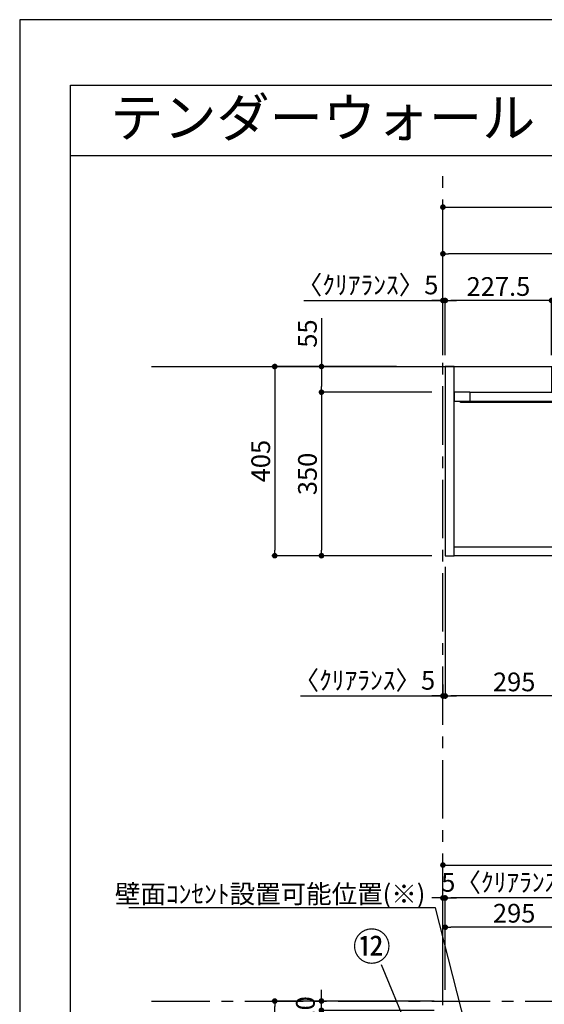
# Model space of a CAD drawing. Extents: x 19632 to 27948, y -56560 to -50680.
# Drawn here: x 19632 to 20755, y -52788 to -50680 of the extents above; entities that cross this region are included whole.
import ezdxf
from ezdxf.enums import TextEntityAlignment as Align

# ---------------------------------------------------------------- set-up
doc = ezdxf.new("R2010")
doc.units = 0
doc.header["$LTSCALE"] = 50
doc.header["$MEASUREMENT"] = 0
doc.linetypes.add('CENTER', pattern=[2, 1.25, -0.25, 0.25, -0.25])
doc.linetypes.add('HIDDEN', pattern=[0.375, 0.25, -0.125])
doc.layers.get('0').update_dxf_attribs({"linetype": 'CONTINUOUS'})
doc.layers.get('DEFPOINTS').update_dxf_attribs({"color": 146, "linetype": 'CONTINUOUS'})
for name, color, linetype in [('111-壁仕上', 3, 'CONTINUOUS'), ('120-キャビネット（外）', 7, 'CONTINUOUS'), ('121-キャビネット（中）', 253, 'HIDDEN'), ('122-扉', 6, 'CONTINUOUS'), ('141-パーツ', 31, 'CONTINUOUS'), ('160-文字', 254, 'CONTINUOUS'), ('161-番号', 110, 'CONTINUOUS'), ('166-寸法B', 11, 'CONTINUOUS'), ('190-図面外枠', 5, 'CONTINUOUS')]:
    doc.layers.add(name, color=color, linetype=linetype)
doc.styles.add('KH001', font='msgothic.ttc')
doc.dimstyles.new('KH1xx020', dxfattribs={"dimscale": 20, "dimtxt": 2, "dimasz": 0.6, "dimexe": 0.3, "dimexo": 1.2, "dimgap": 0.5, "dimtad": 3, "dimdec": 1, "dimdsep": 46, "dimlunit": 6, "dimtxsty": 'KH001', "dimblk": 'DOT', "dimcen": 1, "dimdle": 1, "dimclrd": 256, "dimclre": 256, "dimclrt": 256, "dimadec": 0, "dimazin": 0, "dimtfac": 1, "dimtdec": 1, "dimtix": 1, "dimtmove": 2, "dimatfit": 3, "dimldrblk": 'CLOSEDBLANK', "dimfxl": 1, "dimtolj": 1, "dimtzin": 0, "dimlwd": -1, "dimlwe": -1, "dimarcsym": 0})
doc.dimstyles.new('KH1xx030', dxfattribs={"dimscale": 30, "dimtxt": 2, "dimasz": 0.6, "dimexe": 0.3, "dimexo": 1.2, "dimgap": 0.5, "dimtad": 3, "dimdec": 1, "dimdsep": 46, "dimlunit": 6, "dimtxsty": 'KH001', "dimblk": 'DOT', "dimcen": 1, "dimdle": 1, "dimclrd": 256, "dimclre": 256, "dimclrt": 256, "dimadec": 0, "dimazin": 0, "dimtfac": 1, "dimtdec": 1, "dimtix": 1, "dimtmove": 2, "dimatfit": 3, "dimldrblk": 'CLOSEDBLANK', "dimfxl": 1, "dimtolj": 1, "dimtzin": 0, "dimlwd": -1, "dimlwe": -1, "dimarcsym": 0})

# ---------------------------------------------------------------- blocks, each defined once
blk = doc.blocks.new('A$C5D946DDC')
at = {"layer": '190-図面外枠'}
for p, q in [((271, 14349.3), (20519, 14349.3)), ((271, 350.7), (271, 14349.3))]:
    blk.add_line(p, q, dxfattribs=at)
at = {"layer": 'DEFPOINTS'}
blk.add_lwpolyline([(0, 0), (20790, 0), (20790, 14700), (0, 14700)], close=True, dxfattribs=at)
blk = doc.blocks.new('_Dot')
at = {"color": 0, "linetype": 'ByBlock', "lineweight": -2}
blk.add_line((-0.5, 0), (-1, 0), dxfattribs=at)
at = {"color": 0, "linetype": 'ByBlock', "const_width": 0.5}
blk.add_lwpolyline([(-0.25, 0, 1), (0.25, 0, 1)], format="xyb", close=True, dxfattribs=at)
blk = doc.blocks.new('*D45')
at = {"layer": '166-寸法B', "transparency": 16777216}
for p, q in [((20537.7, -51398.5), (20537.7, -51075.2)), ((20549.7, -51081.2), (22480.7, -51081.2)), ((22492.7, -51398.5), (22492.7, -51075.2))]:
    blk.add_line(p, q, dxfattribs=at)
at = {"layer": 'DEFPOINTS', "color": 0, "transparency": 16777216}
for p in [(22492.7, -51081.2), (20537.7, -51422.5), (22492.7, -51422.5)]:
    blk.add_point(p, dxfattribs=at)
at = {"layer": '166-寸法B', "transparency": 16777216, "xscale": 12, "yscale": 12, "zscale": 12, "rotation": 180}
blk.add_blockref('_Dot', (20537.7, -51081.2), dxfattribs=at)
at = {"layer": '166-寸法B', "transparency": 16777216, "xscale": 12, "yscale": 12, "zscale": 12}
blk.add_blockref('_Dot', (22492.7, -51081.2), dxfattribs=at)
at = {"layer": '166-寸法B', "transparency": 16777216, "insert": (21515.2, -51047.6), "char_height": 40, "attachment_point": 5}
blk.add_mtext('\\A1;1,955〈設置有効寸法〉', dxfattribs=at)
blk = doc.blocks.new('_ClosedBlank')
at = {"color": 0, "linetype": 'ByBlock', "lineweight": -2}
for p, q in [((-1, 0.17), (0, 0)), ((-1, 0.17), (-1, -0.17)), ((0, 0), (-1, -0.17))]:
    blk.add_line(p, q, dxfattribs=at)
blk = doc.blocks.new('*D47')
at = {"layer": '166-寸法B', "transparency": 16777216}
for p, q in [((20438.5, -51422.5), (20171.8, -51422.5)), ((20177.8, -51434.5), (20177.8, -51815.5)), ((20513.7, -51827.5), (20171.8, -51827.5))]:
    blk.add_line(p, q, dxfattribs=at)
at = {"layer": 'DEFPOINTS', "color": 0, "transparency": 16777216}
for p in [(20462.5, -51422.5), (20177.8, -51827.5), (20537.7, -51827.5)]:
    blk.add_point(p, dxfattribs=at)
at = {"layer": '166-寸法B', "transparency": 16777216, "xscale": 12, "yscale": 12, "zscale": 12}
for p, rotation in [((20177.8, -51422.5), 90), ((20177.8, -51827.5), 270)]:
    blk.add_blockref('_Dot', p, dxfattribs=dict(at, rotation=rotation))
at = {"layer": '166-寸法B', "transparency": 16777216, "insert": (20147.8, -51625), "char_height": 40, "attachment_point": 5, "rotation": 90}
blk.add_mtext('\\A1;405', dxfattribs=at)
blk = doc.blocks.new('*D52')
at = {"layer": '166-寸法B', "transparency": 16777216}
for p, q in [((20542.7, -51398.5), (20542.7, -51275.2)), ((20758.2, -51281.2), (20554.7, -51281.2)), ((20770.2, -51398.5), (20770.2, -51275.2))]:
    blk.add_line(p, q, dxfattribs=at)
at = {"layer": 'DEFPOINTS', "color": 0, "transparency": 16777216}
for p in [(20542.7, -51281.2), (20542.7, -51422.5), (20770.2, -51422.5)]:
    blk.add_point(p, dxfattribs=at)
at = {"layer": '166-寸法B', "transparency": 16777216, "xscale": 12, "yscale": 12, "zscale": 12, "rotation": 180}
blk.add_blockref('_Dot', (20542.7, -51281.2), dxfattribs=at)
at = {"layer": '166-寸法B', "transparency": 16777216, "xscale": 12, "yscale": 12, "zscale": 12}
blk.add_blockref('_Dot', (20770.2, -51281.2), dxfattribs=at)
at = {"layer": '166-寸法B', "transparency": 16777216, "insert": (20656.5, -51251.2), "char_height": 40, "attachment_point": 5}
blk.add_mtext('\\A1;227.5', dxfattribs=at)
blk = doc.blocks.new('*D54')
at = {"layer": '166-寸法B', "transparency": 16777216}
for p, q in [((20542.7, -51851.5), (20542.7, -52133.7)), ((20837.7, -51931.3), (20837.7, -52133.7)), ((20825.7, -52127.7), (20554.7, -52127.7))]:
    blk.add_line(p, q, dxfattribs=at)
at = {"layer": 'DEFPOINTS', "color": 0, "transparency": 16777216}
for p in [(20542.7, -51827.5), (20837.7, -51907.3), (20542.7, -52127.7)]:
    blk.add_point(p, dxfattribs=at)
at = {"layer": '166-寸法B', "transparency": 16777216, "xscale": 12, "yscale": 12, "zscale": 12, "rotation": 180}
blk.add_blockref('_Dot', (20542.7, -52127.7), dxfattribs=at)
at = {"layer": '166-寸法B', "transparency": 16777216, "xscale": 12, "yscale": 12, "zscale": 12}
blk.add_blockref('_Dot', (20837.7, -52127.7), dxfattribs=at)
at = {"layer": '166-寸法B', "transparency": 16777216, "insert": (20690.2, -52097.7), "char_height": 40, "attachment_point": 5}
blk.add_mtext('\\A1;295', dxfattribs=at)
blk = doc.blocks.new('*D68')
at = {"layer": '166-寸法B', "transparency": 16777216}
for p, q in [((20277.8, -51318.7), (20277.8, -51422.5)), ((20438.5, -51422.5), (20271.8, -51422.5)), ((20277.8, -51434.5), (20277.8, -51465.5)), ((20513.7, -51477.5), (20271.8, -51477.5))]:
    blk.add_line(p, q, dxfattribs=at)
at = {"layer": 'DEFPOINTS', "color": 0, "transparency": 16777216}
for p in [(20462.5, -51422.5), (20277.8, -51477.5), (20537.7, -51477.5)]:
    blk.add_point(p, dxfattribs=at)
at = {"layer": '166-寸法B', "transparency": 16777216, "xscale": 12, "yscale": 12, "zscale": 12}
for p, rotation in [((20277.8, -51422.5), 90), ((20277.8, -51477.5), 270)]:
    blk.add_blockref('_Dot', p, dxfattribs=dict(at, rotation=rotation))
at = {"layer": '166-寸法B', "transparency": 16777216, "insert": (20247.8, -51352), "char_height": 40, "attachment_point": 5, "rotation": 90}
blk.add_mtext('\\A1;55', dxfattribs=at)
blk = doc.blocks.new('*D69')
at = {"layer": '166-寸法B', "transparency": 16777216}
for p, q in [((20513.7, -51477.5), (20271.8, -51477.5)), ((20277.8, -51489.5), (20277.8, -51815.5)), ((20513.7, -51827.5), (20271.8, -51827.5))]:
    blk.add_line(p, q, dxfattribs=at)
at = {"layer": 'DEFPOINTS', "color": 0, "transparency": 16777216}
for p in [(20537.7, -51477.5), (20277.8, -51827.5), (20537.7, -51827.5)]:
    blk.add_point(p, dxfattribs=at)
at = {"layer": '166-寸法B', "transparency": 16777216, "xscale": 12, "yscale": 12, "zscale": 12}
for p, rotation in [((20277.8, -51477.5), 90), ((20277.8, -51827.5), 270)]:
    blk.add_blockref('_Dot', p, dxfattribs=dict(at, rotation=rotation))
at = {"layer": '166-寸法B', "transparency": 16777216, "insert": (20247.8, -51652.5), "char_height": 40, "attachment_point": 5, "rotation": 90}
blk.add_mtext('\\A1;350', dxfattribs=at)
blk = doc.blocks.new('*D84')
at = {"layer": '166-寸法B', "transparency": 16777216}
for p, q in [((20542.7, -52756.9), (20542.7, -52554.3)), ((22475.7, -52560.3), (20554.7, -52560.3)), ((22487.7, -52756.9), (22487.7, -52554.3))]:
    blk.add_line(p, q, dxfattribs=at)
at = {"layer": 'DEFPOINTS', "color": 0}
for p in [(20542.7, -52560.3), (20542.7, -52780.9), (22487.7, -52780.9)]:
    blk.add_point(p, dxfattribs=at)
at = {"layer": '166-寸法B', "transparency": 16777216, "xscale": 12, "yscale": 12, "zscale": 12, "rotation": 180}
blk.add_blockref('_Dot', (20542.7, -52560.3), dxfattribs=at)
at = {"layer": '166-寸法B', "transparency": 16777216, "xscale": 12, "yscale": 12, "zscale": 12}
blk.add_blockref('_Dot', (22487.7, -52560.3), dxfattribs=at)
at = {"layer": '166-寸法B', "transparency": 16777216, "insert": (21515.2, -52527.8), "char_height": 40, "attachment_point": 5}
blk.add_mtext('\\A1;1,945', dxfattribs=at)
blk = doc.blocks.new('*D93')
at = {"layer": '166-寸法B', "transparency": 16777216}
for p, q in [((20239.9, -51281.2), (20537.7, -51281.2)), ((20525.7, -51281.2), (20513.7, -51281.2)), ((20537.7, -51398.5), (20537.7, -51275.2)), ((20537.7, -51281.2), (20542.7, -51281.2)), ((20537.7, -51281.2), (20542.7, -51281.2)), ((20542.7, -51398.5), (20542.7, -51275.2)), ((20554.7, -51281.2), (20566.7, -51281.2))]:
    blk.add_line(p, q, dxfattribs=at)
at = {"layer": 'DEFPOINTS', "color": 0, "transparency": 16777216}
for p in [(20542.7, -51281.2), (20537.7, -51422.5), (20542.7, -51422.5)]:
    blk.add_point(p, dxfattribs=at)
at = {"layer": '166-寸法B', "transparency": 16777216, "xscale": 12, "yscale": 12, "zscale": 12}
blk.add_blockref('_Dot', (20537.7, -51281.2), dxfattribs=at)
at = {"layer": '166-寸法B', "transparency": 16777216, "xscale": 12, "yscale": 12, "zscale": 12, "rotation": 180}
blk.add_blockref('_Dot', (20542.7, -51281.2), dxfattribs=at)
at = {"layer": '166-寸法B', "transparency": 16777216, "insert": (20376.4, -51247.9), "char_height": 40, "attachment_point": 5}
blk.add_mtext('\\A1;〈ｸﾘｱﾗﾝｽ〉5', dxfattribs=at)
blk = doc.blocks.new('*D97')
at = {"layer": '166-寸法B', "transparency": 16777216}
for p, q in [((20525.7, -52560.3), (20513.7, -52560.3)), ((20537.7, -52756.9), (20537.7, -52554.3)), ((20537.7, -52560.3), (20542.7, -52560.3)), ((20542.7, -52756.9), (20542.7, -52554.3)), ((20554.7, -52560.3), (20566.7, -52560.3))]:
    blk.add_line(p, q, dxfattribs=at)
at = {"layer": 'DEFPOINTS', "color": 0}
for p in [(20542.7, -52560.3), (20537.7, -52780.9), (20542.7, -52780.9)]:
    blk.add_point(p, dxfattribs=at)
at = {"layer": '166-寸法B', "transparency": 16777216, "xscale": 12, "yscale": 12, "zscale": 12}
blk.add_blockref('_Dot', (20537.7, -52560.3), dxfattribs=at)
at = {"layer": '166-寸法B', "transparency": 16777216, "xscale": 12, "yscale": 12, "zscale": 12, "rotation": 180}
blk.add_blockref('_Dot', (20542.7, -52560.3), dxfattribs=at)
at = {"layer": '166-寸法B', "transparency": 16777216, "insert": (20685.7, -52526.9), "char_height": 40, "attachment_point": 5}
blk.add_mtext('\\A1;5〈ｸﾘｱﾗﾝｽ〉', dxfattribs=at)
blk = doc.blocks.new('*D99')
at = {"layer": '166-寸法B', "transparency": 16777216}
for p, q in [((20537.7, -52756.9), (20537.7, -52483.8)), ((22492.7, -52756.9), (22492.7, -52483.8)), ((20549.7, -52489.8), (22480.7, -52489.8))]:
    blk.add_line(p, q, dxfattribs=at)
at = {"layer": 'DEFPOINTS', "color": 0}
for p in [(22492.7, -52489.8), (20537.7, -52780.9), (22492.7, -52780.9)]:
    blk.add_point(p, dxfattribs=at)
at = {"layer": '166-寸法B', "transparency": 16777216, "xscale": 12, "yscale": 12, "zscale": 12, "rotation": 180}
blk.add_blockref('_Dot', (20537.7, -52489.8), dxfattribs=at)
at = {"layer": '166-寸法B', "transparency": 16777216, "xscale": 12, "yscale": 12, "zscale": 12}
blk.add_blockref('_Dot', (22492.7, -52489.8), dxfattribs=at)
at = {"layer": '166-寸法B', "transparency": 16777216, "insert": (21515.2, -52456.1), "char_height": 40, "attachment_point": 5}
blk.add_mtext('\\A1;1,955〈設置有効寸法〉', dxfattribs=at)
blk = doc.blocks.new('*D100')
at = {"layer": '166-寸法B', "transparency": 16777216}
for p, q in [((20498.7, -52780.9), (20171.8, -52780.9)), ((20177.8, -54977.9), (20177.8, -52792.9)), ((20504.6, -54989.9), (20171.8, -54989.9))]:
    blk.add_line(p, q, dxfattribs=at)
at = {"layer": 'DEFPOINTS', "color": 0}
for p in [(20177.8, -52780.9), (20522.7, -52780.9), (20528.6, -54989.9)]:
    blk.add_point(p, dxfattribs=at)
at = {"layer": '166-寸法B', "transparency": 16777216, "xscale": 12, "yscale": 12, "zscale": 12}
for p, rotation in [((20177.8, -52780.9), 90), ((20177.8, -54989.9), 270)]:
    blk.add_blockref('_Dot', p, dxfattribs=dict(at, rotation=rotation))
at = {"layer": '166-寸法B', "transparency": 16777216, "insert": (20144.1, -53885.4), "char_height": 40, "attachment_point": 5, "rotation": 90}
blk.add_mtext('\\A1;2,209〈設置有効寸法〉', dxfattribs=at)
blk = doc.blocks.new('*D101')
at = {"layer": '166-寸法B', "transparency": 16777216}
for p, q in [((20277.8, -52768.9), (20277.8, -52756.9)), ((20518.7, -52780.9), (20271.8, -52780.9)), ((20277.8, -52800.9), (20277.8, -52780.9)), ((20518.7, -52800.9), (20271.8, -52800.9)), ((20277.8, -52812.9), (20277.8, -52824.9))]:
    blk.add_line(p, q, dxfattribs=at)
at = {"layer": 'DEFPOINTS', "color": 0}
for p in [(20277.8, -52780.9), (20542.7, -52780.9), (20542.7, -52800.9)]:
    blk.add_point(p, dxfattribs=at)
at = {"layer": '166-寸法B', "transparency": 16777216, "xscale": 12, "yscale": 12, "zscale": 12}
for p, rotation in [((20277.8, -52780.9), 270), ((20277.8, -52800.9), 90)]:
    blk.add_blockref('_Dot', p, dxfattribs=dict(at, rotation=rotation))
at = {"layer": '166-寸法B', "transparency": 16777216, "insert": (20243.4, -52937.3), "char_height": 40, "attachment_point": 5, "rotation": 90}
blk.add_mtext('\\A1;〈ｸﾘｱﾗﾝｽ〉20', dxfattribs=at)
blk = doc.blocks.new('*D105')
at = {"layer": '166-寸法B', "transparency": 16777216}
for p, q in [((20542.7, -51851.5), (20542.7, -52133.7)), ((20537.7, -52103.4), (20537.7, -52133.7)), ((20233.1, -52127.7), (20537.7, -52127.7)), ((20525.7, -52127.7), (20513.7, -52127.7)), ((20537.7, -52127.7), (20542.7, -52127.7)), ((20537.7, -52127.7), (20542.7, -52127.7)), ((20554.7, -52127.7), (20566.7, -52127.7))]:
    blk.add_line(p, q, dxfattribs=at)
at = {"layer": 'DEFPOINTS', "color": 0, "transparency": 16777216}
for p in [(20542.7, -51827.5), (20537.7, -52079.4), (20542.7, -52127.7)]:
    blk.add_point(p, dxfattribs=at)
at = {"layer": '166-寸法B', "transparency": 16777216, "xscale": 12, "yscale": 12, "zscale": 12}
blk.add_blockref('_Dot', (20537.7, -52127.7), dxfattribs=at)
at = {"layer": '166-寸法B', "transparency": 16777216, "xscale": 12, "yscale": 12, "zscale": 12, "rotation": 180}
blk.add_blockref('_Dot', (20542.7, -52127.7), dxfattribs=at)
at = {"layer": '166-寸法B', "transparency": 16777216, "insert": (20369.6, -52094.3), "char_height": 40, "attachment_point": 5}
blk.add_mtext('\\A1;〈ｸﾘｱﾗﾝｽ〉5', dxfattribs=at)
blk = doc.blocks.new('*D111')
at = {"layer": '166-寸法B', "transparency": 16777216}
for p, q in [((20537.7, -51398.5), (20537.7, -51175.2)), ((22260.2, -51398.5), (22260.2, -51175.2)), ((22248.2, -51181.2), (20549.7, -51181.2))]:
    blk.add_line(p, q, dxfattribs=at)
at = {"layer": 'DEFPOINTS', "color": 0, "transparency": 16777216}
for p in [(20537.7, -51181.2), (20537.7, -51422.5), (22260.2, -51422.5)]:
    blk.add_point(p, dxfattribs=at)
at = {"layer": '166-寸法B', "transparency": 16777216, "xscale": 12, "yscale": 12, "zscale": 12, "rotation": 180}
blk.add_blockref('_Dot', (20537.7, -51181.2), dxfattribs=at)
at = {"layer": '166-寸法B', "transparency": 16777216, "xscale": 12, "yscale": 12, "zscale": 12}
blk.add_blockref('_Dot', (22260.2, -51181.2), dxfattribs=at)
at = {"layer": '166-寸法B', "transparency": 16777216, "insert": (21399, -51148.7), "char_height": 40, "attachment_point": 5}
blk.add_mtext('\\A1;1,722.5', dxfattribs=at)
blk = doc.blocks.new('T_L_H')
at = {"layer": '121-キャビネット（中）', "linetype": 'Continuous'}
for p, q in [((52.5, -55), (242.5, -55)), ((52.5, -74), (242.5, -74))]:
    blk.add_line(p, q, dxfattribs=at)
at = {"layer": '122-扉'}
for p, q in [((52.5, -55), (52.5, -74)), ((242.5, -55), (242.5, -74))]:
    blk.add_line(p, q, dxfattribs=at)
for points in [[(0, -405), (19, -405), (19, 0), (0, 0)], [(276, -405), (295, -405), (295, -55), (276, -55)], [(19, -386), (276, -386), (276, -405), (19, -405)]]:
    blk.add_lwpolyline(points, close=True, dxfattribs=at)
for points in [[(52.5, -55), (19, -55), (19, 0), (227.5, 0), (227.5, -55)], [(52.5, -55), (19, -55), (19, -74), (52.5, -74)], [(242.5, -74), (276, -74), (276, -55), (227.5, -55)]]:
    blk.add_lwpolyline(points, dxfattribs=at)
at = {"layer": '141-パーツ'}
blk.add_lwpolyline([(32.5, -74), (262.5, -74), (262.5, -77), (32.5, -77)], close=True, dxfattribs=at)
blk = doc.blocks.new('*D150')
at = {"layer": '166-寸法B', "transparency": 16777216}
for p, q in [((20542.7, -52756.9), (20542.7, -52616.9)), ((20825.7, -52622.9), (20554.7, -52622.9)), ((20837.7, -52756.9), (20837.7, -52616.9))]:
    blk.add_line(p, q, dxfattribs=at)
at = {"layer": 'DEFPOINTS', "color": 0}
for p in [(20542.7, -52622.9), (20542.7, -52780.9), (20837.7, -52780.9)]:
    blk.add_point(p, dxfattribs=at)
at = {"layer": '166-寸法B', "transparency": 16777216, "xscale": 12, "yscale": 12, "zscale": 12, "rotation": 180}
blk.add_blockref('_Dot', (20542.7, -52622.9), dxfattribs=at)
at = {"layer": '166-寸法B', "transparency": 16777216, "xscale": 12, "yscale": 12, "zscale": 12}
blk.add_blockref('_Dot', (20837.7, -52622.9), dxfattribs=at)
at = {"layer": '166-寸法B', "transparency": 16777216, "insert": (20690.2, -52592.9), "char_height": 40, "attachment_point": 5}
blk.add_mtext('\\A1;295', dxfattribs=at)

msp = doc.modelspace()

# ---------------------------------------------------------------- linework, layer by layer
at = {"layer": '111-壁仕上', "color": 253, "linetype": 'CENTER', "ltscale": 2}
for p, q in [((20537.7, -54989.87), (20537.7, -50993.41)), ((19913.81, -52780.87), (23205.56, -52780.87))]:
    msp.add_line(p, q, dxfattribs=at)
at = {"layer": '111-壁仕上'}
msp.add_line((19913.81, -51422.53), (23205.56, -51422.53), dxfattribs=at)
at = {"layer": '190-図面外枠'}
msp.add_lwpolyline([(19740.37, -50970.96), (27839.59, -50970.96)], dxfattribs=at)

# ---------------------------------------------------------------- block references
at = {"layer": '120-キャビネット（外）'}
msp.add_blockref('T_L_H', (20542.7, -51422.53), dxfattribs=at)
at = {"layer": '190-図面外枠', "xscale": 0.3999999999996362, "yscale": 0.3999999999996362, "zscale": 0.3999999999996362}
msp.add_blockref('A$C5D946DDC', (19631.98, -56560), dxfattribs=at)

# ---------------------------------------------------------------- texts
at = {"layer": '160-文字'}
msp.add_text('テンダーウォール\u3000ハンギングTVセット(ボックスタイプ)+トール収納ＬＲ\u3000間口1950\u3000高さ2200\u3000プラン図', height=83.3333, dxfattribs=at).set_placement((19825.87, -50889.63), align=Align.MIDDLE_LEFT)
at = {"layer": '160-文字', "insert": (20500.11, -52571.64), "char_height": 40, "width": 643.0024, "attachment_point": 9}
msp.add_mtext('\\pt600;壁面ｺﾝｾﾝﾄ設置可能位置(※)', dxfattribs=at)
at = {"layer": '161-番号', "insert": (20426.31, -52634.32), "char_height": 60, "attachment_point": 3}
msp.add_mtext('⑫', dxfattribs=at)

# ---------------------------------------------------------------- dimensions: what is measured, and where the dimension line sits
at = {"layer": '166-寸法B'}
dim = msp.add_linear_dim(base=(22492.7, -51081.22), p1=(20537.7, -51422.53), p2=(22492.7, -51422.53), text='<>〈設置有効寸法〉', dimstyle='KH1xx020', dxfattribs=at)
dim.commit()
dim.dimension.update_dxf_attribs({"geometry": '*D45', "text_midpoint": (21515.2, -51047.56)})
for base, p1, p2, picture, middle in [((20537.7, -51181.22), (22260.2, -51422.53), (20537.7, -51422.53), '*D111', (21398.95, -51148.68)), ((20542.7, -51281.22), (20770.2, -51422.53), (20542.7, -51422.53), '*D52', (20656.45, -51251.22)), ((20542.7, -52560.3), (22487.7, -52780.86), (20542.7, -52780.87), '*D84', (21515.2, -52527.76)), ((20542.7, -52622.93), (20837.7, -52780.87), (20542.7, -52780.87), '*D150', (20690.2, -52592.93))]:
    dim = msp.add_linear_dim(base=base, p1=p1, p2=p2, dimstyle='KH1xx020', dxfattribs=at)
    dim.commit()
    dim.dimension.update_dxf_attribs({"geometry": picture, "text_midpoint": middle})
for base, p1, p2, text, picture, middle in [((20542.7, -51281.22), (20537.7, -51422.53), (20542.7, -51422.53), '〈ｸﾘｱﾗﾝｽ〉<>', '*D93', (20376.45, -51247.87)), ((20542.7, -52127.67), (20537.7, -52079.4), (20542.7, -51827.53), '〈ｸﾘｱﾗﾝｽ〉<>', '*D105', (20369.55, -52116.39)), ((20542.7, -52560.3), (20537.7, -52780.87), (20542.7, -52780.87), '<>〈ｸﾘｱﾗﾝｽ〉', '*D97', (20685.75, -52560.3))]:
    dim = msp.add_linear_dim(base=base, p1=p1, p2=p2, text=text, dimstyle='KH1xx020', override={"dimtmove": 1}, dxfattribs=at)
    dim.commit()
    dim.dimension.update_dxf_attribs({"geometry": picture, "text_midpoint": middle, "dimtype": 160})
dim = msp.add_linear_dim(base=(20277.79, -51477.53), p1=(20462.5, -51422.53), p2=(20537.7, -51477.53), angle=90, dimstyle='KH1xx020', override={"dimtmove": 1}, dxfattribs=at)
dim.commit()
dim.dimension.update_dxf_attribs({"geometry": '*D68', "text_midpoint": (20277.79, -51352.03), "dimtype": 160})
for base, p1, picture, middle in [((20177.79, -51827.53), (20462.5, -51422.53), '*D47', (20147.79, -51625.03)), ((20277.79, -51827.53), (20537.7, -51477.53), '*D69', (20247.79, -51652.53))]:
    dim = msp.add_linear_dim(base=base, p1=p1, p2=(20537.7, -51827.53), angle=90, dimstyle='KH1xx020', dxfattribs=at)
    dim.commit()
    dim.dimension.update_dxf_attribs({"geometry": picture, "text_midpoint": middle})
at = {"layer": '166-寸法B', "color": 6}
dim = msp.add_linear_dim(base=(20542.7, -52127.67), p1=(20837.7, -51907.27), p2=(20542.7, -51827.53), dimstyle='KH1xx020', dxfattribs=at)
dim.commit()
dim.dimension.update_dxf_attribs({"geometry": '*D54', "text_midpoint": (20690.2, -52097.67)})
at = {"layer": '166-寸法B'}
dim = msp.add_linear_dim(base=(22492.7, -52489.76), p1=(20537.7, -52780.87), p2=(22492.7, -52780.87), text='<>〈設置有効寸法〉', dimstyle='KH1xx020', override={"dimtmove": 1}, dxfattribs=at)
dim.commit()
dim.dimension.update_dxf_attribs({"geometry": '*D99', "text_midpoint": (21515.2, -52456.1)})
dim = msp.add_linear_dim(base=(20277.79, -52780.87), p1=(20542.7, -52800.87), p2=(20542.7, -52780.87), angle=90, text='〈ｸﾘｱﾗﾝｽ〉<>', dimstyle='KH1xx020', dxfattribs=at)
dim.commit()
dim.dimension.update_dxf_attribs({"geometry": '*D101', "text_midpoint": (20243.41, -52937.29), "dimtype": 160})
dim = msp.add_linear_dim(base=(20177.79, -52780.87), p1=(20528.59, -54989.87), p2=(20522.7, -52780.87), angle=90, text='<>〈設置有効寸法〉', dimstyle='KH1xx020', dxfattribs=at)
dim.commit()
dim.dimension.update_dxf_attribs({"geometry": '*D100', "text_midpoint": (20144.13, -53885.37)})

# ---------------------------------------------------------------- leaders
at = {"layer": '160-文字', "annotation_type": 0, "has_hookline": 1, "hookline_direction": 1, "text_width": 634.92}
msp.add_leader([(20746.65, -53467.22), (20522.11, -52581.64), (20510.11, -52581.64)], dimstyle='KH1xx020', override={"dimgap": 0.5, "dimtad": 1}, dxfattribs=at)
at = {"layer": '161-番号'}
msp.add_leader([(20602.17, -53174.5), (20406.55, -52703.52)], dimstyle='KH1xx030', override={"dimasz": 1.5, "dimtad": 1}, dxfattribs=at)

doc.saveas('drawing.dxf')
